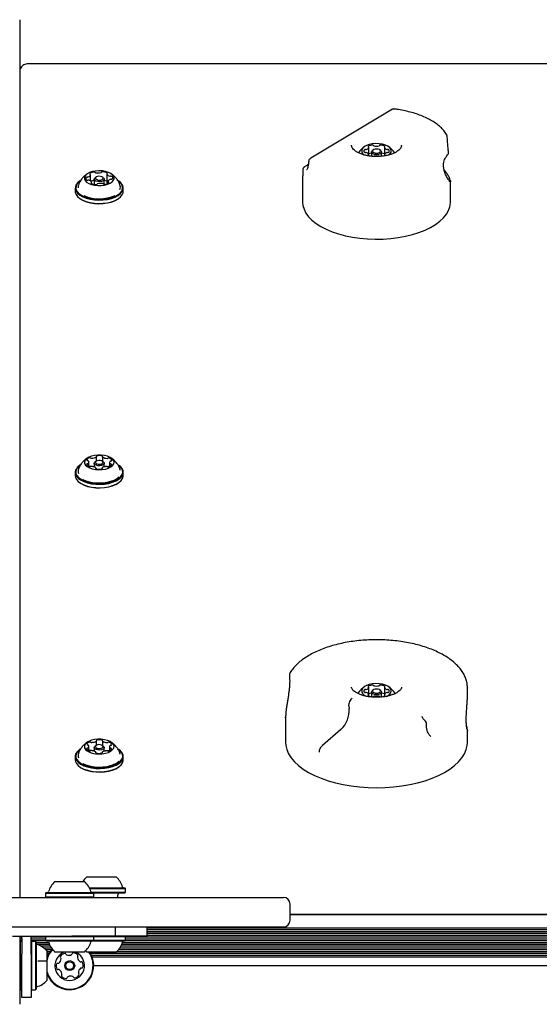
# Model space of a CAD drawing. Units: millimetres. Extents: x -3268 to 3114, y -3518 to 3042.
# Drawn here: x 169 to 398, y 611 to 1045 of the extents above; entities that cross this region are included whole.
import ezdxf

# ---------------------------------------------------------------- set-up
doc = ezdxf.new("R2010")
doc.units = ezdxf.units.MM
doc.header["$LTSCALE"] = 1000
doc.layers.add('1 EQUIPMENT', color=7, linetype='Continuous', lineweight=18)

# ---------------------------------------------------------------- blocks, each defined once
blk = doc.blocks.new('MI 09-1018 BLOCK')
at = {"layer": '1 EQUIPMENT', "color": 7, "linetype": 'Continuous', "lineweight": 25}
for p, q in [((169.2, 1044.51), (169.2, 1041.56)), ((169.2, 1041.56), (169.2, 658.18)), ((754.6, 1025.13), (173.2, 1025.13)), ((333.36, 1005.06), (297.34, 983.55)), ((357.36, 993.22), (357.36, 993.19)), ((322.86, 985.06), (322.86, 988.34)), ((329.75, 988.34), (329.75, 985.06)), ((337.31, 989.15), (337.31, 989.3)), ((322.86, 984.57), (322.86, 985.06)), ((324.05, 986.27), (324.05, 984.42)), ((324.88, 987.21), (324.47, 986.92)), ((328.14, 986.92), (327.74, 987.21)), ((328.56, 984.42), (328.56, 986.27)), ((329.75, 985.06), (329.75, 984.57)), ((357.8, 985.34), (357.8, 985.33)), ((358.02, 986.03), (357.96, 986.61)), ((357.98, 986.03), (357.98, 986.03)), ((296.48, 982.22), (296.47, 982.07)), ((296.47, 982.14), (296.47, 982.11)), ((200.35, 973.54), (200.35, 976.31)), ((202.83, 975.25), (202.42, 974.96)), ((206.02, 974.96), (205.61, 975.25)), ((207.56, 976.62), (207.56, 972.89)), ((293.78, 975.72), (293.78, 964.17)), ((293.86, 978.69), (293.86, 978.64)), ((195.79, 973.58), (195.58, 973.43)), ((200.88, 972.35), (200.88, 972.89)), ((202.02, 974.32), (202.02, 972)), ((206.42, 972.09), (206.42, 974.32)), ((208.1, 972.53), (208.1, 973.21)), ((212.86, 973.43), (212.66, 973.58)), ((358.52, 973.17), (358.52, 973.17)), ((358.83, 964.17), (358.83, 973.17)), ((193.64, 970.38), (193.64, 968.91)), ((214.8, 968.91), (214.8, 970.38)), ((195.58, 965.85), (195.79, 965.71)), ((212.66, 965.71), (212.86, 965.85)), ((199.66, 847.85), (199.66, 849.76)), ((202.83, 850.16), (202.42, 849.87)), ((202.98, 850.25), (202.98, 852.2)), ((206.02, 849.87), (205.61, 850.16)), ((205.7, 852.15), (205.7, 850.1)), ((208.78, 849.58), (208.78, 847.81)), ((193.64, 845.29), (193.64, 843.82)), ((195.79, 848.49), (195.58, 848.35)), ((199.95, 847.91), (199.72, 847.83)), ((202.02, 849.24), (202.02, 847.66)), ((202.74, 846.96), (202.74, 847.19)), ((205.46, 847.14), (205.46, 846.95)), ((206.42, 847.67), (206.42, 849.24)), ((208.72, 847.79), (208.68, 847.8)), ((212.86, 848.35), (212.66, 848.49)), ((213.29, 847.98), (212.66, 848.49)), ((213.51, 847.83), (212.86, 848.35)), ((214.8, 843.82), (214.8, 845.29)), ((195.58, 840.77), (195.79, 840.62)), ((212.66, 840.62), (212.86, 840.77)), ((322.86, 747.4), (322.86, 750.68)), ((329.75, 750.68), (329.75, 747.4)), ((366.33, 750.48), (366.33, 750.34)), ((366.33, 747.33), (366.33, 750.34)), ((322.86, 746.87), (322.86, 747.4)), ((324.05, 748.61), (324.05, 746.49)), ((324.88, 749.54), (324.47, 749.26)), ((328.14, 749.26), (327.74, 749.54)), ((328.56, 746.49), (328.56, 748.61)), ((329.75, 747.4), (329.75, 746.87)), ((314.05, 742.38), (314.19, 741.34)), ((286.28, 737.18), (286.31, 738)), ((286.28, 737.61), (286.28, 726.51)), ((310.62, 732.11), (302.45, 725.06)), ((366.3, 731.74), (366.3, 731.69)), ((366.33, 726.51), (366.33, 731.69)), ((199.66, 722.77), (199.66, 724.67)), ((202.02, 724.15), (202.02, 722.58)), ((202.83, 725.08), (202.42, 724.79)), ((202.98, 725.17), (202.98, 727.11)), ((206.02, 724.79), (205.61, 725.08)), ((205.7, 727.07), (205.7, 725.01)), ((206.42, 722.59), (206.42, 724.15)), ((208.78, 724.5), (208.78, 722.73)), ((193.64, 720.21), (193.64, 718.74)), ((195.79, 723.41), (195.58, 723.26)), ((199.95, 722.82), (199.72, 722.74)), ((202.74, 721.87), (202.74, 722.1)), ((205.46, 722.06), (205.46, 721.86)), ((208.72, 722.7), (208.68, 722.72)), ((212.86, 723.26), (212.66, 723.41)), ((213.29, 722.9), (212.66, 723.41)), ((213.51, 722.74), (212.86, 723.26)), ((214.8, 718.74), (214.8, 720.21)), ((195.58, 715.68), (195.79, 715.54)), ((212.66, 715.54), (212.86, 715.68)), ((184.71, 665.19), (197.72, 665.19)), ((198.72, 667.19), (211.73, 667.19)), ((180.88, 660.39), (180.63, 660.14)), ((180.63, 660.14), (180.63, 658.43)), ((180.63, 660.14), (201.8, 660.14)), ((180.88, 660.39), (201.55, 660.39)), ((199.87, 662.39), (215.55, 662.39)), ((199.99, 662.14), (215.81, 662.14)), ((200.78, 660.44), (215.81, 660.44)), ((201.8, 660.14), (201.55, 660.39)), ((201.75, 660.19), (215.55, 660.19)), ((201.8, 658.43), (201.8, 660.14)), ((212.48, 658.18), (212.48, 659.38)), ((215.81, 662.14), (215.55, 662.39)), ((215.55, 660.19), (215.81, 660.44)), ((215.81, 660.44), (215.81, 662.14)), ((159.19, 658.18), (212.7, 658.18)), ((180.63, 658.43), (180.88, 658.18)), ((180.63, 658.43), (201.8, 658.43)), ((201.55, 658.18), (201.8, 658.43)), ((212.7, 658.18), (267.62, 658.18)), ((267.62, 658.18), (285.29, 658.18)), ((288.3, 648.18), (288.3, 655.18)), ((288.3, 650.81), (754.6, 650.81)), ((288.3, 650.68), (758.6, 650.68)), ((212.7, 645.17), (159.19, 645.17)), ((211.23, 645.17), (211.23, 641.17)), ((267.62, 645.17), (212.7, 645.17)), ((225.24, 645.17), (225.24, 641.17)), ((225.24, 644.83), (758.6, 644.83)), ((225.24, 644.01), (758.6, 644.01)), ((225.24, 643.22), (758.6, 643.22)), ((225.24, 642.41), (758.6, 642.41)), ((225.24, 641.62), (758.6, 641.62)), ((285.29, 645.17), (267.62, 645.17)), ((166.07, 641.17), (192.21, 641.17)), ((169.2, 641.17), (169.2, 614.15)), ((169.2, 640.81), (170.24, 640.81)), ((169.2, 640.02), (170.2, 640.02)), ((169.2, 639.21), (170.2, 639.21)), ((169.45, 638.75), (169.2, 638.5)), ((170.2, 638.75), (169.45, 638.75)), ((169.45, 638.75), (169.45, 624.11)), ((170.2, 640.17), (170.2, 639.67)), ((170.2, 639.67), (170.2, 637.43)), ((170.2, 637.43), (170.2, 635.2)), ((174.2, 639.67), (174.2, 641.17)), ((174.2, 640.81), (180.63, 640.81)), ((174.2, 640.02), (180.63, 640.02)), ((174.2, 637.43), (174.2, 639.67)), ((174.2, 639.21), (180.64, 639.21)), ((174.45, 638.75), (174.2, 638.5)), ((174.2, 635.2), (174.2, 637.43)), ((176.15, 638.75), (174.45, 638.75)), ((174.45, 638.75), (174.45, 629.99)), ((176.4, 638.5), (176.15, 638.75)), ((176.15, 638.75), (176.15, 629.99)), ((176.4, 638.5), (176.4, 629.94)), ((176.4, 638.42), (181.96, 638.42)), ((176.54, 637.61), (182.26, 637.61)), ((180.88, 641.17), (180.63, 640.92)), ((180.63, 640.92), (180.63, 639.22)), ((201.8, 640.92), (180.63, 640.92)), ((180.63, 639.22), (180.88, 638.97)), ((201.8, 639.22), (180.63, 639.22)), ((201.55, 638.97), (180.88, 638.97)), ((211.23, 641.17), (192.21, 641.17)), ((201.8, 640.92), (201.55, 641.17)), ((201.55, 638.97), (201.8, 639.22)), ((215.55, 638.97), (201.55, 638.97)), ((201.8, 639.22), (201.8, 640.92)), ((215.81, 640.92), (201.8, 640.92)), ((215.81, 639.22), (201.8, 639.22)), ((225.24, 641.17), (211.23, 641.17)), ((214.17, 637.61), (731.81, 637.61)), ((214.47, 638.42), (733.98, 638.42)), ((215.81, 640.92), (215.55, 641.17)), ((215.55, 638.97), (215.81, 639.22)), ((215.79, 639.21), (758.6, 639.21)), ((215.81, 639.22), (215.81, 640.92)), ((215.81, 640.81), (758.6, 640.81)), ((215.81, 640.02), (758.6, 640.02)), ((170.2, 635.2), (170.2, 633.17)), ((170.2, 614.15), (170.2, 633.17)), ((174.2, 633.17), (174.2, 635.2)), ((174.2, 633.17), (174.2, 614.15)), ((178.4, 636.82), (182.64, 636.82)), ((179.72, 636.01), (183.12, 636.01)), ((180.67, 635.22), (183.33, 635.22)), ((181.21, 634.67), (181.21, 629.28)), ((181.21, 634.41), (182.67, 634.41)), ((181.21, 633.62), (182.14, 633.62)), ((181.21, 632.81), (181.7, 632.81)), ((197.72, 634.17), (184.71, 634.17)), ((211.73, 634.17), (198.72, 634.17)), ((200.28, 633.62), (727.52, 633.62)), ((200.72, 632.81), (727.07, 632.81)), ((211.98, 634.41), (728.04, 634.41)), ((212.73, 635.22), (728.7, 635.22)), ((213.31, 636.01), (729.48, 636.01)), ((213.8, 636.82), (730.5, 636.82)), ((174.45, 629.99), (174.45, 617.58)), ((176.15, 629.99), (176.15, 617.58)), ((176.4, 629.94), (176.4, 617.83)), ((177.2, 630.25), (181.21, 630.25)), ((181.21, 632.02), (181.36, 632.02)), ((181.21, 629.28), (181.21, 621.66)), ((201.07, 632.02), (726.73, 632.02)), ((169.45, 624.11), (169.45, 617.58)), ((201.8, 628.16), (726, 628.16)), ((169.2, 617.83), (169.45, 617.58)), ((169.45, 617.58), (170.2, 617.58)), ((174.2, 617.83), (174.45, 617.58)), ((174.45, 617.58), (176.15, 617.58)), ((176.15, 617.58), (176.4, 617.83)), ((169.2, 614.15), (169.2, 611.15)), ((174.2, 614.15), (170.2, 614.15))]:
    blk.add_line(p, q, dxfattribs=at)
at = {"layer": '1 EQUIPMENT', "color": 7, "linetype": 'Continuous', "lineweight": 25, "flags": 128}
for points in [[(332.81, 986.7), (332.63, 987.45), (332.12, 988.16), (331.29, 988.79), (330.19, 989.31), (328.88, 989.69), (327.43, 989.9), (325.93, 989.95), (324.44, 989.82), (323.05, 989.52), (321.84, 989.07), (320.87, 988.49), (320.19, 987.81), (319.84, 987.08), (319.84, 986.32), (320.19, 985.59), (320.83, 984.95)], [(324.05, 986.27), (324.23, 986.7), (324.47, 986.92)], [(328.14, 986.92), (328.39, 986.7), (328.56, 986.27), (328.39, 985.84), (327.9, 985.47), (327.17, 985.23), (326.31, 985.14), (325.44, 985.23), (324.71, 985.47), (324.23, 985.84), (324.05, 986.27), (324.05, 986.27)], [(324.55, 986.7), (324.69, 986.36), (325.07, 986.08), (325.64, 985.89), (326.31, 985.82), (326.98, 985.89), (327.54, 986.08), (327.92, 986.36), (328.06, 986.7), (327.92, 987.03), (327.54, 987.32), (326.98, 987.51), (326.31, 987.58), (325.64, 987.51), (325.07, 987.32), (324.69, 987.03), (324.55, 986.7)], [(197.74, 974.5), (198.03, 973.76), (198.65, 973.07), (199.58, 972.48), (200.76, 972), (202.12, 971.68), (203.6, 971.52), (205.11, 971.53), (206.57, 971.72), (207.9, 972.07), (209.04, 972.57), (209.92, 973.19), (210.49, 973.88), (210.72, 974.63), (210.6, 975.38), (210.14, 976.1), (209.36, 976.75), (208.3, 977.29), (207.03, 977.69), (205.6, 977.93), (204.09, 978.01), (202.6, 977.9), (201.19, 977.63), (199.94, 977.2), (198.93, 976.65), (198.2, 975.98), (197.8, 975.26), (197.74, 974.5)], [(202.53, 974.69), (202.71, 974.37), (203.12, 974.11), (203.7, 973.95), (204.35, 973.91), (204.99, 974), (205.52, 974.2), (205.84, 974.49), (205.92, 974.82), (205.74, 975.14), (205.33, 975.4), (204.75, 975.56), (204.09, 975.6), (203.45, 975.51), (202.93, 975.31), (202.6, 975.02), (202.53, 974.69)], [(193.67, 969.97), (194, 969), (194.68, 968.09), (195.69, 967.25), (196.98, 966.52), (198.52, 965.92), (200.26, 965.47), (202.13, 965.19), (204.07, 965.09), (206.02, 965.16), (207.9, 965.42), (209.66, 965.84), (211.24, 966.42), (212.57, 967.13), (213.63, 967.95), (214.36, 968.86), (214.74, 969.82), (214.77, 970.79), (214.44, 971.75), (213.76, 972.67), (212.86, 973.43)], [(193.92, 970.19), (194.25, 969.25), (194.91, 968.36), (195.89, 967.54), (197.15, 966.83), (198.66, 966.24), (200.35, 965.81), (202.18, 965.53), (204.07, 965.43), (205.97, 965.5), (207.82, 965.75), (209.53, 966.16), (211.07, 966.73), (212.38, 967.42), (213.4, 968.23), (214.12, 969.11), (214.5, 970.05), (214.52, 971), (214.2, 971.94), (213.54, 972.83), (212.66, 973.58)], [(195.06, 971.72), (194.98, 971.45), (194.94, 970.54)], [(202.02, 973.7), (202.01, 973.7), (201.93, 973.69)], [(202.03, 974.24), (202.13, 974.66), (202.42, 974.96)], [(206.02, 974.96), (206.18, 974.82), (206.42, 974.41), (206.32, 973.98), (205.9, 973.61), (205.22, 973.34), (204.39, 973.22), (203.54, 973.28), (202.79, 973.49), (202.26, 973.82), (202.03, 974.24), (202.03, 974.24)], [(207.57, 972.86), (207.56, 972.89), (207.56, 972.89)], [(193.64, 968.91), (193.67, 968.49), (194, 967.53), (194.68, 966.62), (195.69, 965.78), (196.98, 965.05), (198.52, 964.45), (200.26, 964), (202.13, 963.72), (204.07, 963.62), (206.02, 963.69), (207.9, 963.94), (209.66, 964.37), (211.24, 964.94), (212.57, 965.66), (213.63, 966.48), (214.36, 967.38), (214.74, 968.34), (214.8, 968.91)], [(195.79, 965.71), (195.89, 965.64), (197.15, 964.92), (198.66, 964.34), (200.35, 963.9), (202.18, 963.63), (204.07, 963.52), (205.97, 963.6), (207.82, 963.85), (209.53, 964.26), (211.07, 964.82), (212.38, 965.52), (212.66, 965.71)], [(293.78, 964.17), (293.91, 962.73), (294.39, 961.05), (295.21, 959.4), (296.38, 957.8), (297.88, 956.27), (299.68, 954.83), (301.78, 953.49), (304.15, 952.26), (306.76, 951.17), (309.58, 950.22), (312.59, 949.42), (315.75, 948.79), (319.02, 948.32), (322.37, 948.03), (325.77, 947.91), (329.17, 947.97), (332.54, 948.21), (335.85, 948.62), (339.04, 949.21), (342.1, 949.95), (344.99, 950.86), (347.67, 951.91), (350.11, 953.09), (352.3, 954.4), (354.2, 955.81), (355.79, 957.31), (357.07, 958.89), (358, 960.53), (358.59, 962.2), (358.82, 963.9), (358.83, 964.17)], [(209.93, 851.23), (209.06, 851.84), (207.93, 852.34), (206.59, 852.7), (205.13, 852.89), (203.62, 852.91), (202.15, 852.75), (200.78, 852.43), (199.6, 851.96), (198.67, 851.36), (198.04, 850.68), (197.74, 849.94), (197.79, 849.18), (198.19, 848.45), (198.91, 847.79), (199.92, 847.23), (201.16, 846.8), (202.57, 846.52), (204.07, 846.42), (205.57, 846.49), (207, 846.73), (208.28, 847.13), (209.34, 847.67), (210.13, 848.31), (210.6, 849.03), (210.72, 849.78), (210.5, 850.53), (209.93, 851.23)], [(206.02, 849.87), (206.15, 849.76), (206.41, 849.35), (206.33, 848.93), (205.94, 848.55), (205.28, 848.27), (204.46, 848.14), (203.6, 848.18), (202.84, 848.38), (202.29, 848.71), (202.03, 849.12), (202.11, 849.55), (202.42, 849.87)], [(205.72, 850.08), (205.29, 850.33), (204.7, 850.49), (204.04, 850.52), (203.41, 850.42), (202.9, 850.2), (202.59, 849.91), (202.53, 849.58), (202.73, 849.26), (203.15, 849.01), (203.74, 848.85), (204.4, 848.82), (205.04, 848.92), (205.55, 849.14), (205.85, 849.43), (205.91, 849.76), (205.72, 850.08)], [(195.58, 848.35), (195.54, 848.32), (194.58, 847.47), (193.94, 846.55), (193.66, 845.58), (193.73, 844.61), (194.16, 843.66), (194.93, 842.76), (196.02, 841.95), (197.39, 841.25), (198.99, 840.69), (200.77, 840.29), (202.67, 840.06), (204.62, 840.01), (206.56, 840.13), (208.41, 840.44), (210.13, 840.9), (211.64, 841.52), (212.9, 842.27), (213.87, 843.11), (214.5, 844.04), (214.79, 845), (214.72, 845.98), (214.28, 846.93), (213.51, 847.83), (213.51, 847.83)], [(195.79, 848.49), (195.75, 848.47), (194.81, 847.64), (194.19, 846.74), (193.91, 845.79), (193.98, 844.84), (194.4, 843.91), (195.15, 843.04), (196.22, 842.25), (197.55, 841.57), (199.12, 841.02), (200.85, 840.63), (202.71, 840.4), (204.61, 840.35), (206.5, 840.47), (208.31, 840.77), (209.99, 841.22), (211.46, 841.83), (212.69, 842.55), (213.64, 843.38), (214.26, 844.28), (214.54, 845.23), (214.47, 846.18), (214.05, 847.11), (213.29, 847.98)], [(213.48, 846.28), (213.48, 846.32), (213.39, 846.63)], [(193.64, 843.82), (193.73, 843.14), (194.16, 842.18), (194.93, 841.29), (196.02, 840.48), (197.39, 839.78), (198.99, 839.22), (200.77, 838.82), (202.67, 838.59), (204.62, 838.53), (206.56, 838.66), (208.41, 838.96), (210.13, 839.43), (211.64, 840.05), (212.9, 840.79), (213.87, 841.64), (214.5, 842.56), (214.79, 843.53), (214.8, 843.82)], [(197.05, 842.18), (197.3, 842.05), (198.73, 841.46), (200.37, 841.01), (202.14, 840.73), (203.99, 840.62), (205.84, 840.68), (207.64, 840.92), (209.31, 841.33), (210.8, 841.89), (212.06, 842.58), (212.91, 843.25)], [(195.79, 840.62), (196.22, 840.34), (197.55, 839.66), (199.12, 839.11), (200.85, 838.72), (202.71, 838.49), (204.61, 838.44), (206.5, 838.57), (208.31, 838.86), (209.99, 839.32), (211.46, 839.92), (212.66, 840.62)], [(332.81, 749.04), (332.63, 749.79), (332.12, 750.5), (331.29, 751.13), (330.19, 751.65), (328.88, 752.02), (327.43, 752.24), (325.93, 752.29), (324.44, 752.15), (323.05, 751.85), (321.84, 751.4), (320.87, 750.83), (320.19, 750.15), (319.84, 749.42), (319.84, 748.66), (320.19, 747.93), (320.87, 747.25), (321.79, 746.7)], [(324.55, 749.04), (324.69, 748.7), (325.07, 748.42), (325.64, 748.23), (326.31, 748.16), (326.98, 748.23), (327.54, 748.42), (327.92, 748.7), (328.06, 749.04), (327.92, 749.37), (327.54, 749.66), (326.98, 749.85), (326.31, 749.91), (325.64, 749.85), (325.07, 749.66), (324.69, 749.37), (324.55, 749.04)], [(324.05, 748.61), (324.23, 749.04), (324.47, 749.26)], [(328.14, 749.26), (328.39, 749.04), (328.56, 748.61), (328.39, 748.17), (327.9, 747.81), (327.17, 747.57), (326.31, 747.48), (325.44, 747.57), (324.71, 747.81), (324.23, 748.17), (324.05, 748.61)], [(209.93, 726.14), (209.06, 726.76), (207.93, 727.26), (206.59, 727.61), (205.13, 727.81), (203.62, 727.82), (202.15, 727.67), (200.78, 727.34), (199.6, 726.87), (198.67, 726.28), (198.04, 725.59), (197.74, 724.85), (197.79, 724.1), (198.19, 723.37), (198.91, 722.71), (199.92, 722.15), (201.16, 721.72), (202.57, 721.44), (204.07, 721.33), (205.57, 721.4), (207, 721.64), (208.28, 722.04), (209.34, 722.58), (210.13, 723.23), (210.6, 723.94), (210.72, 724.7), (210.5, 725.44), (209.93, 726.14)], [(206.02, 724.79), (206.15, 724.68), (206.41, 724.27), (206.33, 723.84), (205.94, 723.46), (205.28, 723.19), (204.46, 723.06), (203.6, 723.1), (202.84, 723.3), (202.29, 723.62), (202.03, 724.03), (202.11, 724.46), (202.42, 724.79)], [(205.72, 724.99), (205.29, 725.25), (204.7, 725.4), (204.04, 725.43), (203.41, 725.33), (202.9, 725.12), (202.59, 724.83), (202.53, 724.49), (202.73, 724.18), (203.15, 723.92), (203.74, 723.77), (204.4, 723.74), (205.04, 723.84), (205.55, 724.05), (205.85, 724.35), (205.91, 724.68), (205.72, 724.99)], [(286.28, 726.51), (286.38, 725.1), (286.82, 723.23), (287.6, 721.4), (288.73, 719.61), (290.19, 717.88), (291.96, 716.23), (294.04, 714.66), (296.4, 713.21), (299.02, 711.86), (301.88, 710.65), (304.96, 709.58), (308.22, 708.65), (311.65, 707.88), (315.2, 707.28), (318.85, 706.84), (322.56, 706.58), (326.31, 706.49), (330.06, 706.58), (333.78, 706.84), (337.42, 707.28), (340.98, 707.89), (344.4, 708.65), (347.66, 709.58), (350.74, 710.65), (353.6, 711.87), (356.22, 713.21), (358.58, 714.67), (360.66, 716.23), (362.43, 717.89), (363.88, 719.62), (365.01, 721.41), (365.8, 723.24), (366.23, 725.1), (366.33, 726.51)], [(195.58, 723.26), (195.54, 723.24), (194.58, 722.39), (193.94, 721.47), (193.66, 720.5), (193.73, 719.52), (194.16, 718.57), (194.93, 717.67), (196.02, 716.86), (197.39, 716.17), (198.99, 715.61), (200.77, 715.21), (202.67, 714.98), (204.62, 714.92), (206.56, 715.05), (208.41, 715.35), (210.13, 715.82), (211.64, 716.44), (212.9, 717.18), (213.87, 718.03), (214.5, 718.95), (214.79, 719.92), (214.72, 720.89), (214.28, 721.85), (213.51, 722.74), (213.51, 722.74)], [(195.79, 723.41), (195.75, 723.38), (194.81, 722.55), (194.19, 721.65), (193.91, 720.71), (193.98, 719.76), (194.4, 718.83), (195.15, 717.95), (196.22, 717.16), (197.55, 716.48), (199.12, 715.93), (200.85, 715.54), (202.71, 715.32), (204.61, 715.26), (206.5, 715.39), (208.31, 715.68), (209.99, 716.14), (211.46, 716.74), (212.69, 717.47), (213.64, 718.3), (214.26, 719.2), (214.54, 720.14), (214.47, 721.09), (214.05, 722.02), (213.29, 722.9)], [(213.48, 721.2), (213.48, 721.23), (213.39, 721.55)], [(193.64, 718.74), (193.73, 718.05), (194.16, 717.1), (194.93, 716.2), (196.02, 715.39), (197.39, 714.69), (198.99, 714.14), (200.77, 713.73), (202.67, 713.5), (204.62, 713.45), (206.56, 713.57), (208.41, 713.88), (210.13, 714.34), (211.64, 714.96), (212.9, 715.71), (213.87, 716.56), (214.5, 717.48), (214.79, 718.45), (214.8, 718.74)], [(195.79, 715.54), (196.22, 715.25), (197.55, 714.57), (199.12, 714.03), (200.85, 713.64), (202.71, 713.41), (204.61, 713.36), (206.5, 713.48), (208.31, 713.78), (209.99, 714.23), (211.46, 714.83), (212.66, 715.54)], [(197.05, 717.1), (197.3, 716.97), (198.73, 716.37), (200.37, 715.93), (202.14, 715.64), (203.99, 715.53), (205.84, 715.6), (207.64, 715.84), (209.31, 716.25), (210.8, 716.8), (212.06, 717.49), (212.91, 718.17)], [(170.2, 640.17), (170.3, 641.15), (170.3, 641.17)], [(198.22, 634.65), (198.24, 634.63), (198.72, 634.17)]]:
    blk.add_lwpolyline(points, dxfattribs=at)
at = {"layer": '1 EQUIPMENT', "color": 7, "linetype": 'Continuous', "lineweight": 25}
for radius in [2.2, 1.7]:
    blk.add_circle((191.21, 628.16), radius, dxfattribs=at)
for centre, radius, start, end in [((326.31, 980.46), 9.71, 120.9892, 145.413), ((321.49, 988.8), 1.44, 281.138, 340.6488), ((322.76, 988.63), 0.146, 122.3114, 258.8532), ((324.56, 985.78), 3.51, 89.9445, 122.2597), ((322.68, 988.32), 0.174, 0.6219, 72.4755), ((324.63, 988.81), 0.494, 42.4853, 98.4758), ((325.27, 989.34), 0.339, 216.242, 261.5749), ((326.31, 993.67), 4.79, 256.9161, 283.0839), ((327.34, 989.34), 0.339, 278.4251, 323.758), ((327.98, 988.81), 0.494, 81.5242, 137.5147), ((328.05, 985.78), 3.51, 57.7403, 90.0555), ((329.93, 988.32), 0.174, 107.5245, 179.3781), ((331.12, 988.8), 1.44, 199.3512, 258.862), ((329.85, 988.63), 0.146, 281.1468, 57.6886), ((326.31, 980.46), 9.71, 34.5494, 59.0108), ((321.43, 986.7), 0.728, 131.9272, 228.0728), ((321.31, 986.75), 0.614, 78.9028, 126.9577), ((321.31, 986.65), 0.614, 233.0423, 281.0972), ((321.53, 988.13), 0.781, 262.0401, 287.6924), ((321.53, 985.27), 0.781, 72.3076, 97.9599), ((321.49, 984.6), 1.44, 19.3512, 78.862), ((322.76, 984.77), 0.146, 101.1468, 237.6886), ((322.68, 985.08), 0.174, 287.5245, 359.3781), ((324.49, 982.35), 3.46, 97.2907, 118.2501), ((326.31, 979.73), 4.79, 76.9161, 103.0839), ((328.12, 982.35), 3.46, 61.7499, 82.7093), ((331.12, 984.6), 1.44, 101.138, 160.6488), ((329.93, 985.08), 0.174, 180.6219, 252.4755), ((329.85, 984.77), 0.146, 302.3114, 78.8532), ((331.08, 988.13), 0.781, 252.3076, 277.9599), ((331.08, 985.27), 0.781, 82.0401, 107.6924), ((331.3, 986.75), 0.614, 53.0423, 101.0972), ((331.3, 986.65), 0.614, 258.9028, 306.9577), ((331.19, 986.7), 0.728, 311.9272, 48.0728), ((330.43, 986.92), 2.39, 304.608, 354.7729), ((356.98, 985.91), 1, 324.3717, 0), ((356.98, 985.91), 1, 0, 6.7084), ((294.86, 978.68), 1, 123.0843, 179.4802), ((199.04, 974.61), 0.755, 140.0056, 237.7717), ((198.88, 974.6), 0.655, 80.3224, 130.2822), ((199.08, 976.1), 0.868, 264.077, 289.8081), ((199.12, 976.51), 1.25, 281.9724, 350.6445), ((200.2, 976.66), 0.176, 134.7767, 265.0753), ((201.99, 974.23), 3.19, 91.0229, 126.8687), ((200.12, 976.26), 0.235, 11.9095, 74.7942), ((202.03, 976.81), 0.621, 47.1421, 99.0033), ((202.78, 977.56), 0.443, 222.0111, 262.7205), ((203.66, 981.8), 4.77, 258.6243, 285.8592), ((204.91, 977.53), 0.329, 280.8221, 330.7493), ((205.6, 977.07), 0.502, 82.769, 143.118), ((205.82, 973.73), 3.84, 60.7758, 92.3666), ((207.74, 976.61), 0.177, 111.2683, 188.0533), ((209.09, 977.34), 1.7, 206.2853, 261.5899), ((207.63, 976.93), 0.164, 288.7377, 65.9405), ((209.08, 976.55), 0.918, 255.2397, 280.005), ((209.4, 974.9), 0.759, 57.3036, 102.3458), ((209.41, 974.9), 0.755, 320.0056, 57.7715), ((197.42, 970.16), 3.75, 119.3256, 182.9857), ((197.58, 970.38), 3.66, 119.3256, 182.9857), ((199.05, 974.61), 0.759, 237.3042, 282.3474), ((199.37, 972.96), 0.918, 75.2394, 100.0033), ((199.35, 972.17), 1.7, 26.2853, 81.5898), ((202.13, 969.81), 3.89, 92.9391, 113.607), ((200.82, 972.58), 0.164, 108.8124, 245.9565), ((202.63, 975.78), 3.84, 240.7753, 272.3637), ((200.7, 972.9), 0.177, 291.2141, 8.0344), ((202.85, 972.44), 0.502, 262.7805, 323.1434), ((203.54, 971.98), 0.328, 100.8646, 150.765), ((204.78, 967.71), 4.77, 78.6188, 105.8592), ((205.67, 971.95), 0.443, 42.0252, 82.7173), ((206.42, 972.7), 0.622, 227.1542, 279.0337), ((205.97, 970.35), 3.46, 62.6934, 82.539), ((206.46, 975.28), 3.19, 271.0229, 306.8687), ((208.5, 973.17), 0.984, 198.1718, 230.3038), ((209.33, 973), 1.25, 101.9929, 170.6258), ((208.33, 973.25), 0.235, 191.8759, 254.8476), ((208.25, 972.85), 0.175, 314.752, 85.0172), ((209.36, 973.41), 0.868, 84.0767, 109.811), ((209.56, 974.92), 0.655, 260.3224, 310.2824), ((211.1, 970.9), 2.43, 332.499, 19.5953), ((357.83, 973.88), 0.914, 1.4486, 71.1309), ((357.6, 972.86), 1, 29.4502, 35.6949), ((357.63, 972.87), 0.965, 18.5994, 29.4484), ((204.21, 982.34), 16.71, 246.1343, 295.0525), ((200.2, 850.13), 1.53, 99.5428, 159.1397), ((199.09, 850.74), 0.319, 192.0754, 275.6425), ((199.07, 849.9), 0.525, 48.6824, 84.9556), ((198.91, 849.75), 0.742, 307.7587, 46.7027), ((200.2, 850.82), 0.853, 65.6345, 107.1893), ((200.89, 852.3), 0.782, 244.6749, 272.2989), ((200.99, 855.15), 3.63, 268.8306, 301.688), ((202.83, 852.2), 0.154, 297.281, 21.782), ((203.21, 852.28), 0.245, 85.4944, 187.0095), ((204.3, 847.85), 4.8, 75.7457, 102.8716), ((205.5, 852.28), 0.228, 346.4154, 93.7978), ((205.85, 852.15), 0.147, 151.5516, 239.1372), ((207.69, 854.86), 3.42, 235.9593, 270.1217), ((207.75, 852.25), 0.813, 266.538, 293.4312), ((208.41, 850.71), 0.862, 71.5902, 112.8182), ((208.42, 850.17), 1.39, 15.6299, 79.3658), ((209.53, 849.59), 0.742, 127.7321, 226.7266), ((209.43, 849.73), 0.565, 93.9928, 128.45), ((209.43, 850.64), 0.348, 264.1518, 342.6625), ((197.33, 845.82), 2.42, 160.3436, 205.3499), ((199.02, 848.7), 0.348, 84.1517, 162.6629), ((200.02, 849.18), 1.39, 195.6299, 259.3657), ((199.01, 849.61), 0.565, 273.9919, 308.4545), ((200.04, 848.63), 0.862, 251.5901, 292.8163), ((200.2, 847.08), 0.869, 68.4014, 106.9719), ((200.69, 847.09), 0.813, 86.538, 113.4333), ((200.75, 844.48), 3.42, 55.9593, 90.1218), ((200.9, 852.17), 4.37, 276.625, 284.8254), ((202.59, 847.19), 0.147, 331.6425, 59.1321), ((202.94, 847.07), 0.227, 166.3298, 273.8209), ((204.14, 851.49), 4.8, 255.7456, 282.8745), ((205.23, 847.06), 0.245, 265.4775, 6.9613), ((205.62, 847.14), 0.154, 117.1993, 201.7594), ((207.45, 844.19), 3.63, 88.8363, 121.689), ((207.72, 851.54), 3.81, 250.1904, 259.7505), ((207.56, 847.04), 0.782, 64.6664, 92.3), ((208.24, 848.52), 0.853, 245.6326, 287.1569), ((207.79, 848.38), 0.665, 280.8468, 294.7519), ((208.41, 846.98), 0.862, 71.5902, 112.8182), ((208.24, 849.21), 1.53, 279.5427, 339.1397), ((209.37, 849.44), 0.524, 228.7035, 264.9232), ((209.36, 848.6), 0.32, 12.0941, 95.6702), ((290.45, 755.87), 2.5, 148.3013, 184.3032), ((326.31, 742.8), 9.71, 120.9892, 147.3039), ((321.53, 750.47), 0.781, 262.0401, 287.6924), ((321.49, 751.14), 1.44, 281.138, 340.6488), ((322.76, 750.97), 0.146, 122.3114, 258.8532), ((324.56, 748.12), 3.51, 89.9445, 122.2597), ((322.68, 750.66), 0.174, 0.6219, 72.4755), ((324.63, 751.14), 0.494, 42.4853, 98.4758), ((325.27, 751.68), 0.339, 216.242, 261.5749), ((326.31, 756.01), 4.79, 256.9161, 283.0839), ((327.34, 751.68), 0.339, 278.4251, 323.758), ((327.98, 751.14), 0.494, 81.5242, 137.5147), ((328.05, 748.12), 3.51, 57.7403, 90.0555), ((329.93, 750.66), 0.174, 107.5245, 179.3781), ((331.12, 751.14), 1.44, 199.3512, 258.862), ((329.85, 750.97), 0.146, 281.1468, 57.6886), ((331.08, 750.47), 0.781, 252.3076, 277.9599), ((326.31, 742.8), 9.71, 32.6961, 59.0108), ((321.43, 749.04), 0.728, 131.9272, 228.0728), ((321.31, 749.09), 0.614, 78.9028, 126.9577), ((321.31, 748.99), 0.614, 233.0423, 281.0972), ((321.53, 747.61), 0.781, 72.3076, 97.9599), ((321.49, 746.94), 1.44, 19.3512, 78.862), ((322.76, 747.11), 0.146, 101.1468, 237.6886), ((324.56, 749.95), 3.51, 237.7403, 270.0555), ((322.68, 747.42), 0.174, 287.5245, 359.3781), ((324.49, 744.69), 3.46, 97.2907, 118.2501), ((324.63, 746.93), 0.494, 261.5242, 317.5147), ((325.27, 746.4), 0.339, 98.4251, 143.758), ((326.31, 742.07), 4.79, 76.9161, 103.0839), ((327.34, 746.4), 0.339, 36.242, 81.5749), ((327.98, 746.93), 0.494, 222.4853, 278.4758), ((328.05, 749.95), 3.51, 269.9445, 302.2597), ((328.12, 744.69), 3.46, 61.7499, 82.7093), ((331.12, 746.94), 1.44, 101.138, 160.6488), ((329.93, 747.42), 0.174, 180.6219, 252.4755), ((329.85, 747.11), 0.146, 302.3114, 78.8532), ((329.74, 749.61), 3.12, 287.6267, 349.4481), ((331.08, 747.61), 0.781, 82.0401, 107.6924), ((331.3, 749.09), 0.614, 53.0423, 101.0972), ((331.3, 748.99), 0.614, 258.9028, 306.9577), ((331.19, 749.04), 0.728, 311.9272, 48.0728), ((302.91, 740.4), 11.33, 312.9341, 4.7873), ((345.83, 734.31), 2.5, 0, 49.8768), ((345.83, 734.31), 2.5, 357.9297, 0), ((199.02, 723.61), 0.348, 84.1517, 162.6629), ((200.02, 724.09), 1.39, 195.6299, 259.3657), ((200.2, 725.04), 1.53, 99.5428, 159.1397), ((199.09, 725.65), 0.319, 192.0754, 275.6425), ((199.01, 724.52), 0.565, 273.9919, 308.4545), ((199.07, 724.81), 0.525, 48.6824, 84.9556), ((198.91, 724.67), 0.742, 307.7587, 46.7027), ((200.2, 725.73), 0.853, 65.6345, 107.1893), ((200.89, 727.22), 0.782, 244.6749, 272.2989), ((200.99, 730.06), 3.63, 268.8306, 301.688), ((202.83, 727.11), 0.154, 297.281, 21.782), ((203.21, 727.2), 0.245, 85.4944, 187.0095), ((204.3, 722.76), 4.8, 75.7457, 102.8716), ((205.5, 727.19), 0.228, 346.4154, 93.7978), ((205.85, 727.07), 0.147, 151.5516, 239.1372), ((207.69, 729.78), 3.42, 235.9593, 270.1217), ((207.75, 727.17), 0.813, 266.538, 293.4312), ((208.41, 725.63), 0.862, 71.5902, 112.8182), ((208.42, 725.08), 1.39, 15.6299, 79.3658), ((209.53, 724.5), 0.742, 127.7321, 226.7266), ((209.37, 724.36), 0.524, 228.7035, 264.9232), ((209.43, 724.65), 0.565, 93.9928, 128.45), ((209.36, 723.52), 0.32, 12.0941, 95.6702), ((209.43, 725.56), 0.348, 264.1518, 342.6625), ((197.33, 720.73), 2.42, 160.3436, 205.3499), ((200.04, 723.55), 0.862, 251.5901, 292.8163), ((200.2, 721.99), 0.869, 68.4586, 106.9678), ((200.69, 722), 0.813, 86.538, 113.4333), ((200.75, 719.39), 3.42, 55.9593, 90.1218), ((200.9, 727.08), 4.37, 276.625, 284.8254), ((202.59, 722.1), 0.147, 331.6425, 59.1321), ((202.94, 721.98), 0.227, 166.3298, 273.8209), ((204.14, 726.41), 4.8, 255.7456, 282.8745), ((205.23, 721.97), 0.245, 265.4775, 6.9613), ((205.62, 722.06), 0.154, 117.1993, 201.7594), ((207.45, 719.11), 3.63, 88.8363, 121.689), ((207.72, 726.45), 3.81, 250.1904, 259.7505), ((207.56, 721.95), 0.782, 64.6664, 92.3), ((208.24, 723.44), 0.853, 245.6326, 287.1569), ((207.79, 723.3), 0.663, 281.0819, 294.7616), ((208.41, 721.9), 0.862, 71.5902, 112.8182), ((208.24, 724.13), 1.53, 279.5427, 339.1397), ((191.21, 657.98), 9.71, 132.0585, 163.4712), ((205.22, 659.98), 9.71, 132.0585, 147.5695), ((191.22, 657.98), 9.71, 16.5288, 47.9415), ((205.22, 659.98), 9.71, 16.5288, 47.9415), ((181.43, 660.89), 0.5, 270, 343.4712), ((201, 660.89), 0.5, 196.5288, 270), ((213.28, 659.38), 0.801, 90, 180), ((215.01, 662.89), 0.5, 196.5288, 270), ((285.29, 655.18), 3, 0, 90), ((285.29, 648.18), 3, 270, 0), ((176.9, 637.95), 0.5, 180, 253.4677), ((174, 628.16), 9.71, 42.0627, 73.4677), ((181.43, 638.47), 0.5, 16.5323, 90), ((191.21, 641.38), 9.71, 196.5323, 227.9373), ((191.21, 641.38), 9.71, 312.0627, 343.4677), ((201, 638.47), 0.5, 90, 163.4677), ((205.22, 641.38), 9.71, 312.0627, 343.4677), ((215.01, 638.47), 0.5, 90, 163.4677), ((191.21, 628.16), 10.33, 136.7553, 168.3286), ((191.21, 628.16), 10.58, 136.5572, 161.019), ((191.21, 628.16), 6.5, 112.6199, 3.6001), ((189.31, 631.03), 2.52, 97.0351, 150.1651), ((189.06, 633.05), 0.481, 18.6036, 97.0652), ((189.97, 633.36), 0.481, 198.6001, 247.0351), ((190.77, 635.23), 2.52, 247.0351, 300.1651), ((191.79, 633.47), 0.481, 300.2223, 348.6001), ((192.74, 633.28), 0.482, 90.1993, 168.6133), ((192.74, 631.24), 2.52, 37.0351, 90.1652), ((191.21, 628.16), 6.5, 3.6001, 67.3801), ((194.37, 632.47), 0.481, 318.6001, 37.0408), ((191.21, 628.16), 10.33, 3.6001, 35.5289), ((191.21, 628.16), 10.58, 3.6001, 34.5674), ((191.21, 628.16), 10.58, 198.981, 3.6001), ((191.21, 628.16), 10.33, 194.4139, 3.6001), ((187.78, 627.95), 2.52, 157.0351, 210.1651), ((185.9, 628.74), 0.481, 78.6001, 157.0351), ((186.09, 629.69), 0.481, 258.5967, 307.0402), ((184.87, 631.31), 2.52, 307.035, 0.1594), ((187.54, 632.04), 0.481, 150.1595, 228.6001), ((186.91, 631.32), 0.481, 0.1652, 48.6455), ((195.09, 631.83), 0.481, 138.5547, 187.0351), ((197.11, 632.08), 2.52, 187.0409, 240.1651), ((196.1, 630.32), 0.481, 240.1595, 288.6001), ((196.41, 629.4), 0.481, 30.1654, 108.6036), ((194.64, 628.38), 2.52, 337.035, 30.1652), ((186.02, 626.92), 0.481, 210.1649, 288.6001), ((186.33, 626.01), 0.481, 60.16, 108.6036), ((185.31, 624.24), 2.52, 7.0408, 60.1652), ((188.06, 623.86), 0.481, 138.5547, 217.0408), ((187.33, 624.49), 0.481, 318.6001, 7.035), ((193.12, 625.3), 2.52, 277.0351, 330.1651), ((197.56, 625.01), 2.52, 127.0189, 180.1742), ((195.52, 625.01), 0.481, 180.1952, 228.6001), ((194.88, 624.28), 0.481, 330.1595, 48.6455), ((196.33, 626.64), 0.481, 78.5967, 127.0351), ((196.52, 627.58), 0.481, 258.6001, 337.0348), ((174, 628.16), 9.71, 286.5323, 317.9373), ((189.68, 625.08), 2.52, 217.0351, 270.1709), ((189.69, 623.04), 0.481, 270.1651, 348.5967), ((190.63, 622.85), 0.481, 120.1649, 168.6001), ((191.66, 621.09), 2.52, 67.046, 120.1651), ((192.45, 622.97), 0.481, 18.587, 67.035), ((193.37, 623.28), 0.481, 198.6001, 277.0009), ((176.9, 618.38), 0.5, 106.5323, 180)]:
    blk.add_arc(centre, radius, start, end, dxfattribs=at)
blk.add_ellipse((315.61, 743.72), major_axis=(0.95, 2.32), ratio=0.544981, start_param=0.642053, end_param=2.386711, dxfattribs=at)
for points, knots in [([(173.2, 1025.13), (172.96, 1025.12), (172.36, 1025.09), (171.47, 1024.85), (170.6, 1024.38), (169.91, 1023.73), (169.42, 1022.92), (169.22, 1022.18), (169.2, 1021.75), (169.2, 1021.63)], [0, 0, 0, 0, 0.119208, 0.301713, 0.464696, 0.620805, 0.77919, 0.940024, 1, 1, 1, 1]), ([(334.06, 1005.19), (333.99, 1005.2), (333.79, 1005.24), (333.53, 1005.17), (333.4, 1005.07), (333.37, 1005.05)], [0, 0, 0, 0, 0.29711, 0.852574, 1, 1, 1, 1]), ([(357.17, 993.99), (356.97, 994.3), (356.41, 995.16), (355.25, 996.49), (353.64, 997.98), (351.74, 999.36), (349.59, 1000.63), (347.22, 1001.78), (344.64, 1002.8), (341.89, 1003.67), (339, 1004.39), (336.37, 1004.9), (334.7, 1005.12), (334.07, 1005.2)], [0, 0, 0, 0, 0.05319, 0.149401, 0.246837, 0.34553, 0.444807, 0.544156, 0.643329, 0.742266, 0.840971, 0.939478, 1, 1, 1, 1]), ([(357.33, 993.38), (357.33, 993.45), (357.32, 993.71), (357.18, 993.95), (357.08, 994.12)], [0, 0, 0, 0, 0.265624, 1, 1, 1, 1]), ([(357.36, 993.15), (357.36, 993.21), (357.37, 993.29), (357.35, 993.36), (357.34, 993.38)], [0, 0, 0, 0, 0.796218, 1, 1, 1, 1]), ([(357.96, 986.61), (357.92, 986.92), (357.81, 988.01), (357.64, 989.86), (357.49, 991.76), (357.44, 992.84), (357.43, 993.2)], [0, 0, 0, 0, 0.136306, 0.479623, 0.8245, 1, 1, 1, 1]), ([(337.28, 989.19), (337.28, 989.1), (337.29, 988.78), (337.06, 988.23), (336.56, 987.5), (335.75, 986.77), (334.66, 986.08), (333.34, 985.47), (331.8, 984.97), (330.11, 984.59), (328.3, 984.36), (326.42, 984.27), (324.54, 984.34), (322.72, 984.56), (321, 984.92), (319.44, 985.41), (318.08, 986.01), (316.97, 986.69), (316.13, 987.41), (315.59, 988.15), (315.33, 988.76), (315.33, 989.12), (315.33, 989.26)], [0, 0, 0, 0, 0.021937, 0.0749, 0.124902, 0.178125, 0.230385, 0.282599, 0.33508, 0.387879, 0.440926, 0.494129, 0.547397, 0.600627, 0.653711, 0.706552, 0.759045, 0.811111, 0.86279, 0.914412, 0.966877, 1, 1, 1, 1]), ([(358.43, 973.47), (358.14, 973.87), (357.48, 974.78), (356.69, 976.34), (356.09, 978.03), (355.8, 979.63), (355.79, 981.09), (356.04, 982.38), (356.39, 983.32), (356.7, 983.74), (356.8, 983.87)], [0, 0, 0, 0, 0.131566, 0.301237, 0.457284, 0.596923, 0.725007, 0.840968, 0.949734, 1, 1, 1, 1]), ([(356.79, 983.89), (356.8, 983.91), (357.12, 984.39), (357.48, 984.87), (357.83, 985.33)], [0, 0, 0, 0, 0.042929, 1, 1, 1, 1]), ([(296.29, 980.81), (295.87, 980.53), (295.21, 980.1), (294.55, 979.67), (294.31, 979.52)], [0, 0, 0, 0, 0.6484716, 1, 1, 1, 1]), ([(296.42, 982.15), (296.42, 981.95), (296.39, 981.28), (296.24, 980.32), (296.01, 979.38), (295.77, 978.76), (295.56, 978.45), (295.54, 978.44), (295.53, 978.43)], [0, 0, 0, 0, 0.086329, 0.297565, 0.510413, 0.692087, 0.853685, 1, 1, 1, 1]), ([(297.35, 983.54), (297.19, 983.42), (296.85, 983.19), (296.55, 982.71), (296.51, 982.36), (296.5, 982.21)], [0, 0, 0, 0, 0.361885, 0.742822, 1, 1, 1, 1]), ([(199.34, 976.87), (199.11, 976.74), (198.42, 976.36), (197.41, 975.48), (196.35, 974.27), (195.56, 973.01), (195.24, 972.13), (195.1, 971.76)], [0, 0, 0, 0, 0.1145836, 0.3486384, 0.5859824, 0.8262114, 1, 1, 1, 1]), ([(213.35, 971.74), (213.22, 972.09), (212.93, 972.92), (212.2, 974.11), (211.23, 975.28), (210.2, 976.22), (209.44, 976.68), (209.1, 976.89)], [0, 0, 0, 0, 0.159965, 0.389271, 0.610532, 0.825002, 1, 1, 1, 1]), ([(293.86, 978.64), (293.86, 978.56), (293.85, 977.78), (293.81, 976.55), (293.79, 975.99), (293.79, 975.72)], [0, 0, 0, 0, 0.061842, 0.551511, 1, 1, 1, 1]), ([(358.42, 974.75), (358.4, 974.8), (358.28, 975.26), (357.76, 976.15), (357.02, 977.23), (356.36, 977.89), (356.12, 978.12)], [0, 0, 0, 0, 0.039432, 0.403379, 0.784559, 1, 1, 1, 1]), ([(358.41, 973.43), (358.42, 973.43), (358.43, 973.4), (358.43, 973.43), (358.43, 973.46)], [0, 0, 0, 0, 0.342838, 1, 1, 1, 1]), ([(358.74, 973.9), (358.79, 973.62), (358.85, 973.33), (358.82, 973.18), (358.82, 973.17)], [0, 0, 0, 0, 0.944287, 1, 1, 1, 1]), ([(199.3, 851.78), (199.25, 851.76), (198.73, 851.5), (197.85, 850.79), (196.71, 849.66), (195.8, 848.31), (195.25, 847.29), (195.09, 846.71), (195.08, 846.66)], [0, 0, 0, 0, 0.023688, 0.257109, 0.493726, 0.733458, 0.975612, 1, 1, 1, 1]), ([(210.78, 850.59), (210.36, 850.96), (209.82, 851.42), (209.2, 851.75), (209.08, 851.81)], [0, 0, 0, 0, 0.801946, 1, 1, 1, 1]), ([(213.36, 846.67), (213.19, 847.1), (212.84, 848.01), (211.99, 849.35), (211.2, 850.15), (210.78, 850.59)], [0, 0, 0, 0, 0.290753, 0.618966, 1, 1, 1, 1]), ([(366.29, 750.51), (366.29, 750.85), (366.3, 751.84), (365.96, 753.46), (365.32, 755.34), (364.35, 757.17), (363.09, 758.95), (361.53, 760.66), (359.69, 762.29), (357.56, 763.82), (355.18, 765.24), (352.58, 766.54), (349.77, 767.7), (346.78, 768.72), (343.63, 769.59), (340.36, 770.32), (336.97, 770.88), (333.51, 771.29), (329.99, 771.54), (326.44, 771.63), (322.9, 771.56), (319.38, 771.32), (315.91, 770.92), (312.53, 770.37), (309.24, 769.66), (306.09, 768.8), (303.09, 767.79), (300.27, 766.64), (297.64, 765.36), (295.23, 763.94), (293.06, 762.4), (291.16, 760.74), (289.55, 759.01), (288.72, 757.78), (288.32, 757.19)], [0, 0, 0, 0, 0.015547, 0.045073, 0.07471, 0.104768, 0.135432, 0.166723, 0.198522, 0.230646, 0.26292, 0.295212, 0.327453, 0.359624, 0.391723, 0.423757, 0.455739, 0.487679, 0.519591, 0.551488, 0.58338, 0.615279, 0.647194, 0.679138, 0.711125, 0.743168, 0.775281, 0.807478, 0.839771, 0.87216, 0.904633, 0.937127, 0.969507, 1, 1, 1, 1]), ([(287.99, 755.07), (288, 754.95), (288.05, 754.44), (288.07, 753.34), (288.02, 751.79), (287.88, 750.1), (287.67, 748.33), (287.41, 746.51), (287.12, 744.69), (286.82, 742.91), (286.56, 741.18), (286.36, 739.52), (286.31, 738.52), (286.29, 738.01)], [0, 0, 0, 0, 0.0275032, 0.1150789, 0.2033913, 0.2937492, 0.3854328, 0.4792505, 0.5754269, 0.6746388, 0.7778321, 0.8869611, 1, 1, 1, 1]), ([(287.96, 755.69), (287.96, 755.64), (287.97, 755.44), (287.99, 755.24), (288, 755.09)], [0, 0, 0, 0, 0.2498178, 1, 1, 1, 1]), ([(337.3, 750.78), (337.29, 750.64), (337.29, 750.38), (337.04, 749.87), (336.56, 749.27), (335.79, 748.63), (334.73, 747.99), (333.42, 747.42), (331.91, 746.94), (330.22, 746.57), (328.41, 746.34), (326.53, 746.24), (324.64, 746.3), (322.79, 746.51), (321.06, 746.85), (319.48, 747.31), (318.12, 747.87), (317.01, 748.5), (316.18, 749.15), (315.63, 749.76), (315.37, 750.3), (315.27, 750.59), (315.3, 750.75), (315.31, 750.76)], [0, 0, 0, 0, 0.051231, 0.099959, 0.146262, 0.195569, 0.244397, 0.293475, 0.343171, 0.393455, 0.444182, 0.495189, 0.546317, 0.597394, 0.648238, 0.698683, 0.748559, 0.797722, 0.84615, 0.894212, 0.942772, 0.994538, 1, 1, 1, 1]), ([(365.83, 734.84), (365.81, 735.33), (365.75, 736.65), (365.87, 739.51), (366.08, 742.38), (366.23, 744.66), (366.33, 746.22), (366.31, 747.01), (366.3, 747.33)], [0, 0, 0, 0, 0.144892, 0.384075, 0.628072, 0.764343, 0.905457, 1, 1, 1, 1]), ([(347.44, 736.23), (347.32, 736.33), (346.98, 736.64), (346.63, 737.09), (346.46, 737.51), (346.41, 737.68), (346.44, 737.8), (346.45, 737.82)], [0, 0, 0, 0, 0.142067, 0.406024, 0.675333, 0.971518, 1, 1, 1, 1]), ([(350.21, 729.05), (350.03, 729.21), (349.58, 729.61), (349.02, 730.51), (348.57, 731.7), (348.32, 732.93), (348.34, 733.84), (348.35, 734.23)], [0, 0, 0, 0, 0.167518, 0.399895, 0.609189, 0.830703, 1, 1, 1, 1]), ([(366.11, 732.39), (366.12, 732.39), (366.12, 732.37), (366.08, 732.53), (366.01, 732.92), (365.93, 733.65), (365.86, 734.38), (365.85, 734.92), (365.85, 735.06)], [0, 0, 0, 0, 0.04345, 0.20312, 0.414473, 0.659116, 0.917509, 1, 1, 1, 1]), ([(366.23, 732.41), (366.18, 732.76), (366.12, 733.17), (365.96, 733.57), (365.93, 733.63)], [0, 0, 0, 0, 0.855878, 1, 1, 1, 1]), ([(366.33, 731.74), (366.32, 731.86), (366.31, 732.09), (366.26, 732.33), (366.24, 732.44)], [0, 0, 0, 0, 0.525246, 1, 1, 1, 1]), ([(199.3, 726.7), (199.25, 726.67), (198.73, 726.41), (197.85, 725.7), (196.71, 724.58), (195.8, 723.23), (195.25, 722.21), (195.09, 721.63), (195.08, 721.57)], [0, 0, 0, 0, 0.023688, 0.257109, 0.493726, 0.733458, 0.975612, 1, 1, 1, 1]), ([(210.78, 725.5), (210.36, 725.87), (209.82, 726.34), (209.2, 726.66), (209.08, 726.73)], [0, 0, 0, 0, 0.801946, 1, 1, 1, 1]), ([(213.36, 721.58), (213.19, 722.01), (212.84, 722.92), (211.99, 724.27), (211.2, 725.07), (210.78, 725.5)], [0, 0, 0, 0, 0.2907531, 0.618966, 1, 1, 1, 1]), ([(301.14, 722.11), (301.14, 722.12), (301.14, 722.16), (301.15, 722.44), (301.23, 723.01), (301.52, 723.81), (301.93, 724.55), (302.27, 724.89), (302.45, 725.06)], [0, 0, 0, 0, 0.007057, 0.03566, 0.277662, 0.518826, 0.759402, 1, 1, 1, 1])]:
    blk.add_open_spline(points, degree=3, knots=knots, dxfattribs=at)

msp = doc.modelspace()

# ---------------------------------------------------------------- block references
at = {"layer": '1 EQUIPMENT'}
msp.add_blockref('MI 09-1018 BLOCK', (0, 0), dxfattribs=at)

doc.saveas('drawing.dxf')
